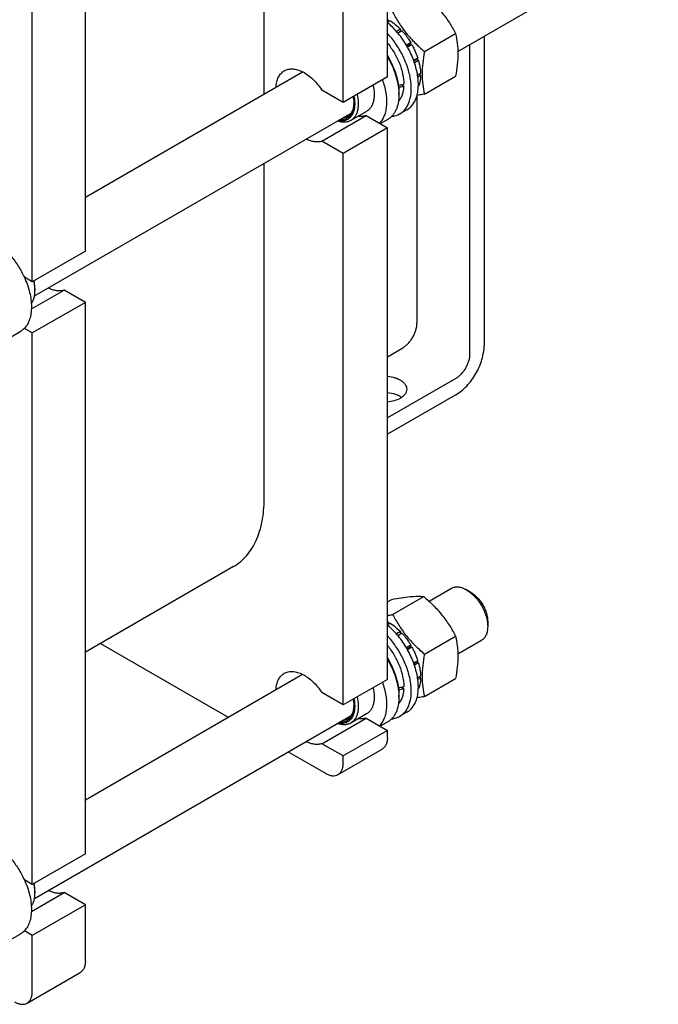
# Model space of a CAD drawing. Units: millimetres. Extents: x 0 to 4200, y 0 to 2970.
# Drawn here: x 2997 to 3252, y 403 to 797 of the extents above; entities that cross this region are included whole.
import ezdxf

# ---------------------------------------------------------------- set-up
doc = ezdxf.new("R2010")
doc.units = ezdxf.units.MM
doc.header["$LTSCALE"] = 231
doc.layers.get('0').update_dxf_attribs({"linetype": 'CONTINUOUS'})

msp = doc.modelspace()

# ---------------------------------------------------------------- linework, layer by layer
at = {"color": 7, "linetype": 'Continuous'}
for p, q in [((3143.805, 773.954), (3143.805, 994.41)), ((3126.128, 763.748), (3126.128, 984.204)), ((3094.52, 767.112), (3094.52, 980.268)), ((3023.032, 704.226), (3023.032, 924.682)), ((3001.819, 691.979), (3001.819, 912.434)), ((3171.971, 784.116), (3252.123, 830.391)), ((3144.159, 796.81), (3143.805, 796.606)), ((3144.866, 796.402), (3143.805, 795.789)), ((3144.159, 796.81), (3144.418, 796.143)), ((3148.987, 793.076), (3147.382, 792.149)), ((3147.909, 791.538), (3149.079, 792.213)), ((3149.64, 792.386), (3147.993, 791.436)), ((3148.987, 793.076), (3149.079, 792.213)), ((3149.079, 792.213), (3149.64, 792.386)), ((3158.62, 784.052), (3171.063, 791.236)), ((3153.134, 787.674), (3151.369, 786.655)), ((3153.134, 787.674), (3152.951, 786.991)), ((3182.483, 790.184), (3182.483, 666.458)), ((3151.622, 786.224), (3152.951, 786.991)), ((3153.634, 786.808), (3151.87, 785.79)), ((3152.951, 786.991), (3153.634, 786.808)), ((3176.826, 663.192), (3176.826, 786.919)), ((3155.968, 781.426), (3154.321, 780.475)), ((3154.367, 780.35), (3155.538, 781.027)), ((3156.239, 780.515), (3154.633, 779.588)), ((3155.968, 781.426), (3155.538, 781.027)), ((3155.538, 781.027), (3156.239, 780.515)), ((3023.032, 725.839), (3109.863, 775.97)), ((3143.805, 773.954), (3126.128, 763.748)), ((3157.059, 775.284), (3155.874, 774.6)), ((3157.059, 774.467), (3155.982, 773.846)), ((3156.61, 775.025), (3157.059, 774.467)), ((3158.62, 767.082), (3171.063, 774.266)), ((3126.128, 763.748), (3117.634, 768.652)), ((3148.402, 767.626), (3148.402, 766.81)), ((3150.326, 770.189), (3149.227, 770.824)), ((3156.239, 770.182), (3156.165, 770.139)), ((3155.613, 766.419), (3155.613, 675.439)), ((3135.499, 760.172), (3129.135, 756.497)), ((3151.623, 760.821), (3148.795, 759.188)), ((3002.695, 686.384), (3129.278, 759.467)), ((3117.634, 748.239), (3135.311, 758.445)), ((3135.311, 758.445), (3143.805, 753.541)), ((3143.949, 756.967), (3140.91, 755.213)), ((3143.805, 753.541), (3126.128, 743.335)), ((3143.805, 533.086), (3143.805, 753.541)), ((3126.128, 743.335), (3117.634, 748.239)), ((3126.128, 522.88), (3126.128, 743.335)), ((3094.52, 605.224), (3094.52, 739.399)), ((3023.032, 704.226), (3001.819, 691.979)), ((3001.819, 691.979), (2998.632, 693.819)), ((3002.88, 689.325), (3002.88, 688.508)), ((3001.448, 681.16), (3014.538, 688.717)), ((3023.032, 683.813), (3014.538, 688.717)), ((3023.032, 683.813), (3001.819, 671.566)), ((3023.032, 463.358), (3023.032, 683.813)), ((3001.819, 671.566), (2998.632, 673.406)), ((2992.063, 669.276), (2997.013, 672.134)), ((3001.819, 451.11), (3001.819, 671.566)), ((3143.805, 662.09), (3149.956, 665.641)), ((3171.169, 653.394), (3143.805, 637.596)), ((3171.169, 646.862), (3143.805, 631.064)), ((3082.3, 578.214), (3023.032, 543.996)), ((3160.456, 564.312), (3169.413, 569.483)), ((3177.181, 567.868), (3175.413, 568.889)), ((3143.805, 564.024), (3145.607, 565.065)), ((3145.892, 559.018), (3158.335, 566.202)), ((3144.159, 555.942), (3143.805, 555.738)), ((3144.866, 555.534), (3143.805, 554.921)), ((3144.159, 555.942), (3144.418, 555.275)), ((3183.898, 556.233), (3183.898, 554.192)), ((3148.987, 552.208), (3147.382, 551.281)), ((3147.909, 550.669), (3149.079, 551.345)), ((3149.64, 551.518), (3147.993, 550.567)), ((3148.987, 552.208), (3149.079, 551.345)), ((3149.079, 551.345), (3149.64, 551.518)), ((3029.068, 547.481), (3080.186, 517.968)), ((3158.62, 543.184), (3171.063, 550.368)), ((3171.971, 543.247), (3181.413, 548.698)), ((3153.134, 546.806), (3151.369, 545.787)), ((3151.622, 545.356), (3152.951, 546.123)), ((3153.634, 545.94), (3151.87, 544.921)), ((3153.134, 546.806), (3152.951, 546.123)), ((3152.951, 546.123), (3153.634, 545.94)), ((3155.968, 540.558), (3154.321, 539.607)), ((3154.367, 539.482), (3155.538, 540.158)), ((3156.239, 539.647), (3154.633, 538.72)), ((3155.968, 540.558), (3155.538, 540.158)), ((3155.538, 540.158), (3156.239, 539.647)), ((3023.032, 484.971), (3109.863, 535.102)), ((3143.805, 533.086), (3126.128, 522.88)), ((3157.059, 534.415), (3155.874, 533.731)), ((3157.059, 533.599), (3155.982, 532.977)), ((3156.61, 534.156), (3157.059, 533.599)), ((3158.62, 526.213), (3171.063, 533.397)), ((3126.128, 522.88), (3117.634, 527.784)), ((3150.326, 529.321), (3149.227, 529.956)), ((3156.239, 529.313), (3156.165, 529.271)), ((3148.402, 526.758), (3148.402, 525.942)), ((3151.623, 519.953), (3148.795, 518.32)), ((3002.695, 445.516), (3129.278, 518.598)), ((3117.634, 507.371), (3135.311, 517.577)), ((3135.499, 519.303), (3129.135, 515.629)), ((3135.311, 517.577), (3143.805, 512.673)), ((3143.949, 516.099), (3140.91, 514.345)), ((3143.805, 512.673), (3126.128, 502.467)), ((3143.805, 509.816), (3143.805, 512.673)), ((3104.186, 504.112), (3119.057, 495.527)), ((3126.128, 502.467), (3117.634, 507.371)), ((3124.057, 495.032), (3141.734, 505.238)), ((3126.128, 499.609), (3126.128, 502.467)), ((3023.032, 463.358), (3001.819, 451.11)), ((3001.819, 451.11), (2998.632, 452.95)), ((3001.448, 440.292), (3014.538, 447.849)), ((3002.88, 448.457), (3002.88, 447.64)), ((3023.032, 442.945), (3014.538, 447.849)), ((3023.032, 442.945), (3001.819, 430.698)), ((3023.032, 420.491), (3023.032, 442.945)), ((2992.063, 428.408), (2997.013, 431.266)), ((3001.819, 430.698), (2998.632, 432.538)), ((3001.819, 408.244), (3001.819, 430.698)), ((2999.748, 403.666), (3020.961, 415.913))]:
    msp.add_line(p, q, dxfattribs=at)
for centre, radius, start, end in [((3127.312, 766.803), 21.09, 0.01928, 2.23596), ((3119.089, 763.742), 11.282, 357.95741, 359.15341), ((2988.628, 688.505), 14.251, 0.01409, 3.29282), ((3136.653, 542.168), 15.686, 61.41327, 62.87365), ((3127.312, 525.934), 21.09, 0.01928, 2.23596), ((3119.089, 522.874), 11.282, 357.95741, 359.15341), ((2988.628, 447.637), 14.251, 0.01409, 3.29282)]:
    msp.add_arc(centre, radius, start, end, dxfattribs=at)
for centre, start_param, end_param in [((3137.795, 778.24), -1.3015676, -1.2394115), ((3135.852, 777.119), -1.242919, -1.1830437), ((3137.795, 537.372), -1.3015676, -1.2394115), ((3135.852, 536.251), -1.242919, -1.1830437)]:
    msp.add_ellipse(centre, major_axis=(36.691, 2.764), ratio=0.2347755, start_param=start_param, end_param=end_param, dxfattribs=at)
for points, knots in [([(3158.335, 807.07), (3159.656, 805.938), (3162.213, 803.599), (3165.676, 799.767), (3168.632, 795.628), (3170.294, 792.709), (3171.063, 791.236)], [0, 0, 0, 0, 0.2552063, 0.5078583, 0.7562732, 1, 1, 1, 1]), ([(3145.892, 799.886), (3146.661, 798.414), (3148.324, 795.495), (3151.28, 791.355), (3154.743, 787.523), (3157.3, 785.185), (3158.62, 784.052)], [0, 0, 0, 0, 0.2437268, 0.4921417, 0.7447937, 1, 1, 1, 1]), ([(3151.623, 760.821), (3152.118, 761.106), (3153.059, 761.809), (3154.222, 763.186), (3155.13, 764.861), (3155.77, 766.8), (3156.135, 768.967), (3156.221, 771.324), (3156.03, 773.832), (3155.395, 777.387), (3153.926, 781.906), (3151.289, 787.081), (3147.922, 791.761), (3145.229, 794.454), (3143.806, 795.619)], [0, 0, 0, 0, 0.0428449, 0.0871747, 0.1342358, 0.1848971, 0.2396272, 0.2985371, 0.3614451, 0.4279401, 0.569085, 0.716084, 0.8619854, 1, 1, 1, 1]), ([(3144.866, 796.402), (3145.596, 795.956), (3147.04, 794.925), (3148.347, 793.727), (3148.987, 793.076)], [0, 0, 0, 0, 0.4837201, 1, 1, 1, 1]), ([(3148.795, 759.188), (3149.245, 759.448), (3150.105, 760.076), (3151.193, 761.288), (3152.073, 762.753), (3152.984, 765.089), (3153.381, 767.766), (3153.346, 770.617), (3152.994, 773.784), (3151.966, 777.885), (3149.948, 782.716), (3147.233, 787.291), (3145.006, 790.064), (3143.806, 791.338)], [0, 0, 0, 0, 0.043208, 0.0876682, 0.1344627, 0.1843952, 0.2951359, 0.356336, 0.4210934, 0.5594426, 0.7058199, 0.8546358, 1, 1, 1, 1]), ([(3149.64, 792.386), (3149.964, 792.032), (3151.246, 790.552), (3152.375, 788.941), (3153.134, 787.674)], [0, 0, 0, 0, 0.2454605, 1, 1, 1, 1]), ([(3171.063, 791.236), (3171.352, 789.975), (3171.825, 787.337), (3172.067, 783.186), (3171.795, 778.783), (3171.339, 775.791), (3171.063, 774.266)], [0, 0, 0, 0, 0.2271747, 0.4692862, 0.7279713, 1, 1, 1, 1]), ([(3143.806, 787.492), (3144.806, 786.285), (3146.614, 783.698), (3148.676, 779.516), (3149.998, 775.247), (3150.346, 772.367), (3150.346, 770.994)], [0, 0, 0, 0, 0.2605302, 0.5219046, 0.7718891, 1, 1, 1, 1]), ([(3153.634, 786.808), (3153.875, 786.374), (3154.784, 784.64), (3155.527, 782.818), (3155.968, 781.426)], [0, 0, 0, 0, 0.2537035, 1, 1, 1, 1]), ([(3158.62, 784.052), (3158.344, 782.527), (3157.889, 779.535), (3157.616, 775.132), (3157.858, 770.981), (3158.332, 768.343), (3158.62, 767.082)], [0, 0, 0, 0, 0.2720287, 0.5307138, 0.7728253, 1, 1, 1, 1]), ([(3143.806, 782.506), (3144.526, 781.313), (3145.814, 778.866), (3147.264, 775.073), (3148.173, 771.317), (3148.402, 768.823), (3148.402, 767.626)], [0, 0, 0, 0, 0.2657141, 0.5252945, 0.771923, 1, 1, 1, 1]), ([(3143.806, 782.038), (3144.487, 780.88), (3145.711, 778.514), (3147.12, 774.854), (3148.05, 771.219), (3148.34, 768.797), (3148.386, 767.625)], [0, 0, 0, 0, 0.2641223, 0.5225122, 0.7694201, 1, 1, 1, 1]), ([(3156.239, 780.515), (3156.483, 779.636), (3156.866, 777.905), (3157.038, 776.139), (3157.059, 775.284)], [0, 0, 0, 0, 0.5162794, 1, 1, 1, 1]), ([(3099.28, 769.862), (3099.321, 770.585), (3099.506, 771.958), (3100.162, 773.833), (3101.022, 775.124), (3101.865, 775.92), (3102.33, 776.24), (3102.571, 776.379)], [0, 0, 0, 0, 0.2858842, 0.54366, 0.778209, 0.8899853, 1, 1, 1, 1]), ([(3102.571, 776.379), (3102.815, 776.52), (3103.33, 776.765), (3104.454, 777.098), (3106.021, 777.192), (3107.995, 776.806), (3110.038, 775.953), (3112.09, 774.664), (3114.09, 772.983), (3115.974, 770.963), (3117.102, 769.449), (3117.634, 768.652)], [0, 0, 0, 0, 0.0459284, 0.0926067, 0.190638, 0.2985204, 0.4182816, 0.5500635, 0.6925828, 0.8435488, 1, 1, 1, 1]), ([(3141.82, 772.807), (3142.418, 771.094), (3143.098, 768.503), (3143.467, 765.068), (3143.46, 762.69), (3143.173, 760.492), (3142.61, 758.513), (3141.777, 756.789), (3141.029, 755.808), (3140.618, 755.381)], [0, 0, 0, 0, 0.2979239, 0.4364772, 0.566486, 0.6873913, 0.7992502, 0.9028846, 1, 1, 1, 1]), ([(3157.059, 774.467), (3157.049, 774.076), (3156.96, 772.621), (3156.642, 771.169), (3156.239, 770.182)], [0, 0, 0, 0, 0.268509, 1, 1, 1, 1]), ([(3138.033, 770.62), (3138.297, 769.495), (3138.543, 767.814), (3138.483, 765.639), (3138.25, 764.184), (3137.831, 762.882), (3137.231, 761.757), (3136.457, 760.833), (3135.829, 760.362), (3135.499, 760.172)], [0, 0, 0, 0, 0.3025449, 0.4404591, 0.5685197, 0.6869472, 0.7968195, 0.9001829, 1, 1, 1, 1]), ([(3150.326, 770.189), (3150.296, 769.584), (3150.168, 768.419), (3149.748, 766.778), (3149.111, 765.336), (3148.529, 764.503), (3148.208, 764.138)], [0, 0, 0, 0, 0.2786669, 0.5369029, 0.7762145, 1, 1, 1, 1]), ([(3130.392, 766.209), (3130.545, 765.469), (3130.749, 764.031), (3130.726, 761.951), (3130.362, 760.099), (3129.759, 758.767), (3129.112, 757.906), (3128.563, 757.372), (3127.946, 756.942), (3127.031, 756.508), (3125.715, 756.25), (3124.636, 756.355), (3124.089, 756.468)], [0, 0, 0, 0, 0.1603472, 0.3072395, 0.4395709, 0.5583065, 0.6137473, 0.6673831, 0.7200699, 0.7727453, 0.8814125, 1, 1, 1, 1]), ([(3131.669, 766.946), (3131.933, 765.821), (3132.18, 764.14), (3132.119, 761.965), (3131.886, 760.51), (3131.467, 759.208), (3130.867, 758.083), (3130.093, 757.159), (3129.465, 756.688), (3129.135, 756.497)], [0, 0, 0, 0, 0.3025449, 0.4404591, 0.5685197, 0.6869472, 0.7968195, 0.9001829, 1, 1, 1, 1]), ([(3130.102, 766.042), (3130.146, 765.811), (3130.297, 764.917), (3130.37, 764.01), (3130.37, 763.34)], [0, 0, 0, 0, 0.2597821, 1, 1, 1, 1]), ([(3148.402, 766.81), (3148.402, 765.72), (3148.238, 763.649), (3147.518, 761.213), (3146.645, 759.571), (3145.874, 758.525), (3144.979, 757.644), (3144.301, 757.171), (3143.949, 756.967)], [0, 0, 0, 0, 0.2894012, 0.5482946, 0.6677448, 0.7817704, 0.8919041, 1, 1, 1, 1]), ([(3158.62, 767.082), (3158.367, 767.033), (3157.378, 766.845), (3156.386, 766.669), (3155.647, 766.547)], [0, 0, 0, 0, 0.2556621, 1, 1, 1, 1]), ([(3130.37, 763.34), (3130.37, 762.838), (3130.312, 761.872), (3130.022, 760.508), (3129.538, 759.314), (3128.865, 758.317), (3128.015, 757.545), (3127.007, 757.023), (3125.873, 756.765), (3125.083, 756.77), (3124.681, 756.811)], [0, 0, 0, 0, 0.1516723, 0.2913639, 0.4197462, 0.5387888, 0.6518403, 0.7633333, 0.8780132, 1, 1, 1, 1]), ([(3130.363, 763.34), (3130.342, 762.751), (3130.214, 761.631), (3129.708, 760.099), (3128.906, 758.855), (3128.172, 758.251), (3127.782, 758.025)], [0, 0, 0, 0, 0.2874296, 0.5458326, 0.7799776, 1, 1, 1, 1]), ([(3129.135, 756.497), (3128.773, 756.289), (3127.975, 755.958), (3126.657, 755.771), (3125.242, 755.883), (3124.296, 756.142), (3123.817, 756.312)], [0, 0, 0, 0, 0.2284652, 0.4665691, 0.7220913, 1, 1, 1, 1]), ([(3127.782, 758.025), (3127.485, 757.854), (3126.836, 757.58), (3126.141, 757.468), (3125.786, 757.448)], [0, 0, 0, 0, 0.4906022, 1, 1, 1, 1]), ([(3135.311, 758.445), (3134.822, 758.277), (3133.753, 758.07), (3132.67, 758.132), (3132.12, 758.219)], [0, 0, 0, 0, 0.4817886, 1, 1, 1, 1]), ([(3145.517, 758.188), (3146.099, 758.237), (3147.24, 758.446), (3148.306, 758.905), (3148.795, 759.188)], [0, 0, 0, 0, 0.5083485, 1, 1, 1, 1]), ([(3117.634, 748.239), (3117.174, 748.081), (3116.176, 747.879), (3114.593, 747.936), (3112.928, 748.333), (3111.833, 748.796), (3111.282, 749.075)], [0, 0, 0, 0, 0.2220749, 0.4595439, 0.7179746, 1, 1, 1, 1]), ([(2986.263, 708.308), (2987.532, 707.575), (2990.025, 705.758), (2993.36, 702.363), (2996.311, 698.341), (2997.928, 695.363), (2998.632, 693.819)], [0, 0, 0, 0, 0.2277034, 0.4758112, 0.7363979, 1, 1, 1, 1]), ([(2998.632, 693.819), (2999.084, 692.828), (2999.886, 690.837), (3000.78, 687.816), (3001.331, 684.863), (3001.526, 682.047), (3001.359, 679.433), (3000.83, 677.079), (2999.946, 675.041), (2999.102, 673.894), (2998.632, 673.406)], [0, 0, 0, 0, 0.1519907, 0.2990392, 0.4390754, 0.5704294, 0.6920006, 0.8034604, 0.9054902, 1, 1, 1, 1]), ([(3002.856, 689.324), (3002.842, 689.567), (3002.76, 690.574), (3002.586, 691.573), (3002.411, 692.319)], [0, 0, 0, 0, 0.2412093, 1, 1, 1, 1]), ([(3002.88, 689.325), (3002.88, 689.572), (3002.85, 690.603), (3002.706, 691.63), (3002.548, 692.398)], [0, 0, 0, 0, 0.2393751, 1, 1, 1, 1]), ([(3014.538, 688.717), (3014.078, 688.559), (3013.08, 688.357), (3011.497, 688.414), (3009.831, 688.811), (3008.736, 689.275), (3008.184, 689.553)], [0, 0, 0, 0, 0.2220665, 0.4595322, 0.7179658, 1, 1, 1, 1]), ([(3001.425, 683.269), (3001.669, 683.599), (3002.101, 684.339), (3002.553, 685.594), (3002.824, 687.004), (3002.88, 687.995), (3002.88, 688.508)], [0, 0, 0, 0, 0.2227763, 0.4622887, 0.7210997, 1, 1, 1, 1]), ([(2998.632, 673.406), (2998.511, 673.281), (2998.018, 672.801), (2997.457, 672.391), (2997.013, 672.134)], [0, 0, 0, 0, 0.2532077, 1, 1, 1, 1]), ([(3149.956, 665.641), (3150.343, 665.865), (3151.108, 666.401), (3152.161, 667.386), (3153.131, 668.55), (3153.981, 669.849), (3154.681, 671.236), (3155.204, 672.658), (3155.531, 674.061), (3155.613, 674.992), (3155.613, 675.439)], [0, 0, 0, 0, 0.1141537, 0.2373246, 0.3669741, 0.4999984, 0.6330229, 0.7626731, 0.885845, 1, 1, 1, 1]), ([(3171.169, 646.862), (3171.944, 647.309), (3173.474, 648.382), (3175.579, 650.351), (3177.518, 652.679), (3179.22, 655.278), (3180.62, 658.051), (3181.666, 660.895), (3182.319, 663.703), (3182.483, 665.564), (3182.483, 666.458)], [0, 0, 0, 0, 0.1141537, 0.2373246, 0.3669741, 0.4999984, 0.6330229, 0.7626731, 0.885845, 1, 1, 1, 1]), ([(3171.169, 653.394), (3171.557, 653.618), (3172.321, 654.154), (3173.374, 655.138), (3174.344, 656.302), (3175.195, 657.602), (3175.895, 658.989), (3176.418, 660.41), (3176.744, 661.814), (3176.826, 662.745), (3176.826, 663.192)], [0, 0, 0, 0, 0.1141537, 0.2373246, 0.3669741, 0.4999984, 0.6330229, 0.7626731, 0.885845, 1, 1, 1, 1]), ([(3143.805, 654.251), (3144.832, 654.166), (3146.331, 653.893), (3148.156, 653.199), (3149.317, 652.563), (3150.269, 651.815), (3150.982, 650.975), (3151.428, 650.064), (3151.532, 649.419), (3151.532, 649.107)], [0, 0, 0, 0, 0.3072778, 0.4495674, 0.5810895, 0.7007164, 0.8087026, 0.9071093, 1, 1, 1, 1]), ([(3143.805, 647.719), (3144.879, 647.63), (3146.444, 647.338), (3148.333, 646.587), (3149.16, 646.107), (3149.531, 645.842)], [0, 0, 0, 0, 0.531134, 0.7755529, 1, 1, 1, 1]), ([(3151.532, 649.107), (3151.532, 648.765), (3151.405, 648.05), (3150.863, 647.055), (3150.007, 646.155), (3149.291, 645.661), (3148.896, 645.433)], [0, 0, 0, 0, 0.2177714, 0.45095, 0.7101997, 1, 1, 1, 1]), ([(3148.896, 645.433), (3148.164, 645.011), (3146.496, 644.346), (3144.734, 644.04), (3143.805, 643.964)], [0, 0, 0, 0, 0.4753242, 1, 1, 1, 1]), ([(3082.3, 578.214), (3083.268, 578.773), (3085.128, 580.07), (3087.585, 582.489), (3089.699, 585.359), (3091.449, 588.65), (3092.821, 592.326), (3093.806, 596.352), (3094.396, 600.691), (3094.52, 603.687), (3094.52, 605.224)], [0, 0, 0, 0, 0.1080128, 0.218062, 0.3319999, 0.4513581, 0.5772779, 0.7105007, 0.8513948, 1, 1, 1, 1]), ([(3169.413, 569.483), (3169.609, 569.597), (3170.027, 569.792), (3170.944, 570.046), (3172.229, 570.08), (3173.838, 569.691), (3174.886, 569.193), (3175.413, 568.889)], [0, 0, 0, 0, 0.1081607, 0.2183603, 0.4513577, 0.710404, 1, 1, 1, 1]), ([(3175.413, 568.889), (3175.994, 568.553), (3177.141, 567.749), (3178.72, 566.272), (3180.175, 564.526), (3181.451, 562.577), (3182.501, 560.497), (3183.285, 558.364), (3183.775, 556.258), (3183.898, 554.862), (3183.898, 554.192)], [0, 0, 0, 0, 0.1141484, 0.2373206, 0.3669714, 0.4999968, 0.6330222, 0.7626729, 0.8858451, 1, 1, 1, 1]), ([(3177.181, 567.868), (3177.641, 567.603), (3178.549, 566.966), (3179.799, 565.796), (3180.95, 564.414), (3181.961, 562.871), (3182.792, 561.224), (3183.413, 559.536), (3183.801, 557.869), (3183.898, 556.764), (3183.898, 556.233)], [0, 0, 0, 0, 0.1141617, 0.2373322, 0.366981, 0.5000044, 0.6330278, 0.7626765, 0.8858468, 1, 1, 1, 1]), ([(3145.607, 565.065), (3146.881, 565.31), (3149.298, 565.743), (3152.715, 566.188), (3155.69, 566.35), (3157.509, 566.277), (3158.335, 566.202)], [0, 0, 0, 0, 0.3034703, 0.5747059, 0.8058105, 1, 1, 1, 1]), ([(3158.335, 566.202), (3159.656, 565.069), (3162.213, 562.731), (3165.676, 558.899), (3168.632, 554.759), (3170.294, 551.841), (3171.063, 550.368)], [0, 0, 0, 0, 0.2552064, 0.5078583, 0.7562731, 1, 1, 1, 1]), ([(3143.805, 558.634), (3143.977, 558.664), (3144.673, 558.787), (3145.369, 558.917), (3145.892, 559.018)], [0, 0, 0, 0, 0.2461216, 1, 1, 1, 1]), ([(3145.892, 559.018), (3146.661, 557.545), (3148.324, 554.627), (3151.28, 550.487), (3154.743, 546.655), (3157.3, 544.316), (3158.62, 543.184)], [0, 0, 0, 0, 0.2437269, 0.4921417, 0.7447936, 1, 1, 1, 1]), ([(3144.866, 555.534), (3145.596, 555.088), (3147.04, 554.056), (3148.347, 552.859), (3148.987, 552.208)], [0, 0, 0, 0, 0.4837201, 1, 1, 1, 1]), ([(3151.623, 519.953), (3152.118, 520.238), (3153.059, 520.941), (3154.222, 522.318), (3155.13, 523.993), (3155.77, 525.932), (3156.135, 528.098), (3156.221, 530.456), (3156.03, 532.963), (3155.395, 536.518), (3153.926, 541.038), (3151.289, 546.212), (3147.922, 550.893), (3145.229, 553.586), (3143.806, 554.751)], [0, 0, 0, 0, 0.0428449, 0.0871747, 0.1342358, 0.1848971, 0.2396272, 0.2985371, 0.3614451, 0.4279401, 0.569085, 0.716084, 0.8619854, 1, 1, 1, 1]), ([(3149.64, 551.518), (3149.964, 551.163), (3151.246, 549.684), (3152.375, 548.072), (3153.134, 546.806)], [0, 0, 0, 0, 0.2454605, 1, 1, 1, 1]), ([(3183.898, 554.192), (3183.898, 553.583), (3183.806, 552.427), (3183.338, 550.839), (3182.666, 549.743), (3181.988, 549.076), (3181.609, 548.812), (3181.413, 548.698)], [0, 0, 0, 0, 0.2895783, 0.548631, 0.7816342, 0.8918366, 1, 1, 1, 1]), ([(3148.795, 518.32), (3149.245, 518.58), (3150.105, 519.208), (3151.193, 520.42), (3152.073, 521.885), (3152.984, 524.22), (3153.381, 526.897), (3153.346, 529.748), (3152.994, 532.916), (3151.966, 537.016), (3149.948, 541.848), (3147.233, 546.423), (3145.006, 549.196), (3143.806, 550.47)], [0, 0, 0, 0, 0.043208, 0.0876682, 0.1344627, 0.1843952, 0.2951359, 0.356336, 0.4210934, 0.5594426, 0.7058199, 0.8546358, 1, 1, 1, 1]), ([(3171.063, 550.368), (3171.352, 549.106), (3171.825, 546.469), (3172.067, 542.318), (3171.795, 537.915), (3171.339, 534.923), (3171.063, 533.397)], [0, 0, 0, 0, 0.2271748, 0.4692862, 0.7279713, 1, 1, 1, 1]), ([(3143.806, 546.624), (3144.806, 545.417), (3146.614, 542.83), (3148.676, 538.647), (3149.998, 534.379), (3150.346, 531.499), (3150.346, 530.126)], [0, 0, 0, 0, 0.2605302, 0.5219046, 0.7718891, 1, 1, 1, 1]), ([(3153.634, 545.94), (3153.875, 545.506), (3154.784, 543.772), (3155.527, 541.95), (3155.968, 540.558)], [0, 0, 0, 0, 0.2537035, 1, 1, 1, 1]), ([(3143.806, 541.638), (3144.526, 540.444), (3145.814, 537.998), (3147.264, 534.205), (3148.173, 530.449), (3148.402, 527.955), (3148.402, 526.758)], [0, 0, 0, 0, 0.2657141, 0.5252945, 0.771923, 1, 1, 1, 1]), ([(3143.806, 541.17), (3144.487, 540.012), (3145.711, 537.646), (3147.12, 533.986), (3148.05, 530.351), (3148.34, 527.929), (3148.386, 526.757)], [0, 0, 0, 0, 0.2641223, 0.5225122, 0.7694201, 1, 1, 1, 1]), ([(3156.239, 539.647), (3156.483, 538.767), (3156.866, 537.037), (3157.038, 535.271), (3157.059, 534.415)], [0, 0, 0, 0, 0.5162794, 1, 1, 1, 1]), ([(3158.62, 543.184), (3158.344, 541.659), (3157.889, 538.667), (3157.616, 534.264), (3157.858, 530.113), (3158.332, 527.475), (3158.62, 526.213)], [0, 0, 0, 0, 0.2720287, 0.5307138, 0.7728252, 1, 1, 1, 1]), ([(3099.28, 528.993), (3099.321, 529.716), (3099.506, 531.09), (3100.162, 532.965), (3101.022, 534.256), (3101.865, 535.052), (3102.33, 535.372), (3102.571, 535.511)], [0, 0, 0, 0, 0.2858842, 0.54366, 0.778209, 0.8899853, 1, 1, 1, 1]), ([(3102.571, 535.511), (3102.815, 535.652), (3103.33, 535.897), (3104.454, 536.23), (3106.021, 536.323), (3107.995, 535.937), (3110.038, 535.084), (3112.09, 533.796), (3114.09, 532.115), (3115.974, 530.095), (3117.102, 528.581), (3117.634, 527.784)], [0, 0, 0, 0, 0.0459284, 0.0926067, 0.190638, 0.2985204, 0.4182816, 0.5500635, 0.6925828, 0.8435488, 1, 1, 1, 1]), ([(3141.82, 531.939), (3142.418, 530.226), (3143.098, 527.635), (3143.467, 524.199), (3143.46, 521.822), (3143.173, 519.624), (3142.61, 517.644), (3141.777, 515.921), (3141.029, 514.939), (3140.618, 514.513)], [0, 0, 0, 0, 0.2979239, 0.4364772, 0.566486, 0.6873913, 0.7992502, 0.9028846, 1, 1, 1, 1]), ([(3157.059, 533.599), (3157.049, 533.207), (3156.96, 531.752), (3156.642, 530.301), (3156.239, 529.313)], [0, 0, 0, 0, 0.268509, 1, 1, 1, 1]), ([(3138.033, 529.752), (3138.297, 528.627), (3138.543, 526.946), (3138.483, 524.771), (3138.25, 523.316), (3137.831, 522.014), (3137.231, 520.889), (3136.457, 519.965), (3135.829, 519.494), (3135.499, 519.303)], [0, 0, 0, 0, 0.3025449, 0.4404591, 0.5685197, 0.6869472, 0.7968195, 0.9001829, 1, 1, 1, 1]), ([(3150.326, 529.321), (3150.296, 528.716), (3150.168, 527.551), (3149.748, 525.91), (3149.111, 524.468), (3148.529, 523.635), (3148.208, 523.269)], [0, 0, 0, 0, 0.2786669, 0.5369029, 0.7762145, 1, 1, 1, 1]), ([(3130.392, 525.341), (3130.545, 524.601), (3130.749, 523.162), (3130.726, 521.082), (3130.362, 519.231), (3129.759, 517.899), (3129.112, 517.038), (3128.563, 516.504), (3127.946, 516.074), (3127.031, 515.64), (3125.715, 515.382), (3124.636, 515.487), (3124.089, 515.6)], [0, 0, 0, 0, 0.1603472, 0.3072395, 0.4395709, 0.5583065, 0.6137473, 0.6673831, 0.7200699, 0.7727453, 0.8814125, 1, 1, 1, 1]), ([(3131.669, 526.078), (3131.933, 524.952), (3132.18, 523.272), (3132.119, 521.096), (3131.886, 519.641), (3131.467, 518.339), (3130.867, 517.215), (3130.093, 516.291), (3129.465, 515.82), (3129.135, 515.629)], [0, 0, 0, 0, 0.3025449, 0.4404591, 0.5685197, 0.6869472, 0.7968195, 0.9001829, 1, 1, 1, 1]), ([(3130.102, 525.174), (3130.146, 524.943), (3130.297, 524.049), (3130.37, 523.142), (3130.37, 522.471)], [0, 0, 0, 0, 0.2597821, 1, 1, 1, 1]), ([(3148.402, 525.942), (3148.402, 524.852), (3148.238, 522.781), (3147.518, 520.345), (3146.645, 518.703), (3145.874, 517.657), (3144.979, 516.775), (3144.301, 516.303), (3143.949, 516.099)], [0, 0, 0, 0, 0.2894012, 0.5482946, 0.6677448, 0.7817704, 0.8919041, 1, 1, 1, 1]), ([(3158.62, 526.213), (3158.367, 526.165), (3157.378, 525.977), (3156.386, 525.801), (3155.647, 525.679)], [0, 0, 0, 0, 0.2556615, 1, 1, 1, 1]), ([(3130.37, 522.471), (3130.37, 521.97), (3130.312, 521.004), (3130.022, 519.64), (3129.538, 518.445), (3128.865, 517.449), (3128.015, 516.676), (3127.007, 516.154), (3125.873, 515.897), (3125.083, 515.902), (3124.681, 515.942)], [0, 0, 0, 0, 0.1516723, 0.2913639, 0.4197462, 0.5387888, 0.6518403, 0.7633333, 0.8780132, 1, 1, 1, 1]), ([(3130.363, 522.471), (3130.342, 521.882), (3130.214, 520.763), (3129.708, 519.231), (3128.906, 517.987), (3128.172, 517.383), (3127.782, 517.157)], [0, 0, 0, 0, 0.2874296, 0.5458326, 0.7799776, 1, 1, 1, 1]), ([(3127.782, 517.157), (3127.485, 516.986), (3126.836, 516.712), (3126.141, 516.6), (3125.786, 516.58)], [0, 0, 0, 0, 0.4906022, 1, 1, 1, 1]), ([(3135.311, 517.577), (3134.822, 517.408), (3133.753, 517.202), (3132.67, 517.264), (3132.12, 517.35)], [0, 0, 0, 0, 0.4817886, 1, 1, 1, 1]), ([(3145.517, 517.32), (3146.099, 517.369), (3147.24, 517.578), (3148.306, 518.037), (3148.795, 518.32)], [0, 0, 0, 0, 0.5083485, 1, 1, 1, 1]), ([(3129.135, 515.629), (3128.773, 515.42), (3127.975, 515.09), (3126.657, 514.903), (3125.242, 515.015), (3124.296, 515.274), (3123.817, 515.444)], [0, 0, 0, 0, 0.2284652, 0.4665691, 0.7220913, 1, 1, 1, 1]), ([(3117.634, 507.371), (3117.174, 507.212), (3116.176, 507.011), (3114.593, 507.067), (3112.928, 507.465), (3111.833, 507.928), (3111.282, 508.206)], [0, 0, 0, 0, 0.2220749, 0.4595439, 0.7179746, 1, 1, 1, 1]), ([(3143.805, 509.816), (3143.805, 509.309), (3143.729, 508.345), (3143.338, 507.021), (3142.682, 505.947), (3142.064, 505.428), (3141.734, 505.238)], [0, 0, 0, 0, 0.2897988, 0.5490482, 0.7822274, 1, 1, 1, 1]), ([(3124.057, 495.032), (3124.387, 495.222), (3125.004, 495.741), (3125.661, 496.815), (3126.051, 498.139), (3126.128, 499.103), (3126.128, 499.609)], [0, 0, 0, 0, 0.2177726, 0.4509518, 0.7102012, 1, 1, 1, 1]), ([(3119.057, 495.527), (3119.496, 495.273), (3120.368, 494.858), (3121.71, 494.534), (3122.969, 494.566), (3123.727, 494.841), (3124.057, 495.032)], [0, 0, 0, 0, 0.2897978, 0.5490468, 0.7822265, 1, 1, 1, 1]), ([(2986.263, 467.44), (2987.532, 466.707), (2990.025, 464.889), (2993.36, 461.495), (2996.311, 457.472), (2997.928, 454.495), (2998.632, 452.95)], [0, 0, 0, 0, 0.2277034, 0.4758112, 0.7363979, 1, 1, 1, 1]), ([(2998.632, 452.95), (2999.084, 451.96), (2999.886, 449.969), (3000.78, 446.948), (3001.331, 443.995), (3001.526, 441.179), (3001.359, 438.565), (3000.83, 436.211), (2999.946, 434.173), (2999.102, 433.026), (2998.632, 432.538)], [0, 0, 0, 0, 0.1519907, 0.2990392, 0.4390754, 0.5704294, 0.6920006, 0.8034604, 0.9054902, 1, 1, 1, 1]), ([(3002.856, 448.455), (3002.842, 448.699), (3002.76, 449.706), (3002.586, 450.704), (3002.411, 451.451)], [0, 0, 0, 0, 0.2412093, 1, 1, 1, 1]), ([(3002.88, 448.457), (3002.88, 448.704), (3002.85, 449.735), (3002.706, 450.762), (3002.548, 451.53)], [0, 0, 0, 0, 0.2393751, 1, 1, 1, 1]), ([(3001.425, 442.401), (3001.669, 442.731), (3002.101, 443.471), (3002.553, 444.726), (3002.824, 446.136), (3002.88, 447.127), (3002.88, 447.64)], [0, 0, 0, 0, 0.2227763, 0.4622887, 0.7210997, 1, 1, 1, 1]), ([(3014.538, 447.849), (3014.078, 447.69), (3013.08, 447.489), (3011.497, 447.545), (3009.831, 447.943), (3008.736, 448.407), (3008.184, 448.685)], [0, 0, 0, 0, 0.2220665, 0.4595322, 0.7179658, 1, 1, 1, 1]), ([(2998.632, 432.538), (2998.511, 432.412), (2998.018, 431.933), (2997.457, 431.523), (2997.013, 431.266)], [0, 0, 0, 0, 0.2532077, 1, 1, 1, 1]), ([(3023.032, 420.491), (3023.032, 419.984), (3022.956, 419.021), (3022.565, 417.697), (3021.908, 416.623), (3021.291, 416.104), (3020.961, 415.913)], [0, 0, 0, 0, 0.2897988, 0.5490482, 0.7822274, 1, 1, 1, 1]), ([(2999.748, 403.666), (3000.078, 403.857), (3000.695, 404.375), (3001.352, 405.45), (3001.742, 406.774), (3001.819, 407.737), (3001.819, 408.244)], [0, 0, 0, 0, 0.2177726, 0.4509518, 0.7102012, 1, 1, 1, 1]), ([(2994.748, 404.161), (2995.187, 403.908), (2996.06, 403.493), (2997.401, 403.169), (2998.66, 403.2), (2999.418, 403.476), (2999.748, 403.666)], [0, 0, 0, 0, 0.2897978, 0.5490468, 0.7822265, 1, 1, 1, 1])]:
    msp.add_open_spline(points, degree=3, knots=knots, dxfattribs=at)

doc.saveas('drawing.dxf')
